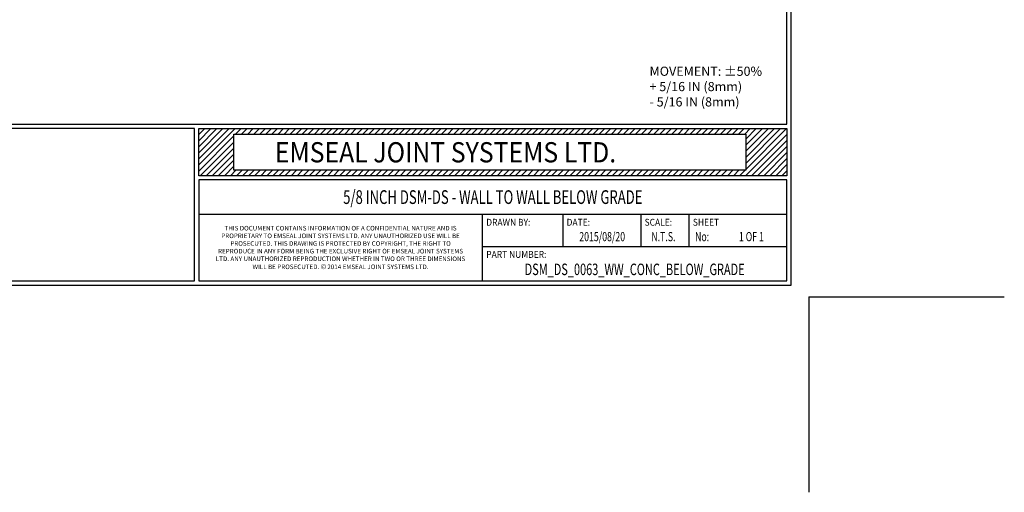
# Model space of a CAD drawing. Extents: x 11 to 2303, y 568 to 1160.
# Drawn here: x 17 to 27, y 1146 to 1151 of the extents above; entities that cross this region are included whole.
import ezdxf
from ezdxf.enums import TextEntityAlignment as Align

# ---------------------------------------------------------------- set-up
doc = ezdxf.new("R2010")
doc.units = 0
doc.header["$LTSCALE"] = 5
doc.header["$MEASUREMENT"] = 0
doc.layers.get('0').update_dxf_attribs({"linetype": 'CONTINUOUS'})
doc.layers.get('DEFPOINTS').update_dxf_attribs({"linetype": 'CONTINUOUS'})
for name, color, linetype, lineweight in [('TBLOCK-T1', 7, 'CONTINUOUS', 15), ('TBLOCK-T2', 7, 'CONTINUOUS', 18), ('TBLOCK-T3', 241, 'CONTINUOUS', 20), ('TBLOCK-T5', 111, 'CONTINUOUS', 30), ('TEXT - 4', 241, 'CONTINUOUS', 25)]:
    doc.layers.add(name, color=color, linetype=linetype, lineweight=lineweight)
doc.styles.add('ROMANC', font='ROMANC.shx', dxfattribs={"width": 0.7, "height": 3.2})
doc.styles.add('ROMANS', font='romans', dxfattribs={"width": 0.9})
doc.styles.add('ROMANT', font='ROMANT.shx', dxfattribs={"width": 0.9, "height": 6.3})

# ---------------------------------------------------------------- blocks, each defined once
blk = doc.blocks.new('*X3')
at = {"color": 0}
for p, q in [((136.2953634486256, 33.05777339538972), (144.7934555909235, 41.55586553768754)), ((136.2953634486256, 34.47198695776281), (143.3792420285504, 41.55586553768754)), ((136.2953634486256, 35.8862005201359), (141.9650284661773, 41.55586553768754)), ((136.2953634486256, 37.300414082509), (140.5508149038042, 41.55586553768754)), ((136.2953634486256, 38.71462764488209), (139.1366013414311, 41.55586553768754)), ((136.2953634486256, 40.12884120725519), (137.722387779058, 41.55586553768754)), ((136.2953634486256, 41.54305476962828), (136.3081742166849, 41.55586553768754)), ((144.9076691532966, 40.25586553768755), (146.2076691532966, 41.55586553768754)), ((146.3218827156697, 40.25586553768755), (147.6218827156696, 41.55586553768754)), ((147.7360962780428, 40.25586553768755), (149.0360962780427, 41.55586553768754)), ((149.1503098404159, 40.25586553768755), (150.4503098404159, 41.55586553768754)), ((150.564523402789, 40.25586553768755), (151.8645234027889, 41.55586553768754)), ((151.9787369651621, 40.25586553768755), (153.278736965162, 41.55586553768754)), ((153.3929505275352, 40.25586553768755), (154.6929505275351, 41.55586553768754)), ((154.8071640899082, 40.25586553768755), (156.1071640899082, 41.55586553768754)), ((156.2213776522813, 40.25586553768755), (157.5213776522813, 41.55586553768754)), ((157.6355912146545, 40.25586553768755), (158.9355912146544, 41.55586553768754)), ((159.0498047770275, 40.25586553768755), (160.3498047770275, 41.55586553768754)), ((160.4640183394006, 40.25586553768755), (161.7640183394006, 41.55586553768754)), ((161.8782319017737, 40.25586553768755), (163.1782319017737, 41.55586553768754)), ((163.2924454641468, 40.25586553768755), (164.5924454641468, 41.55586553768754)), ((164.7066590265199, 40.25586553768755), (166.0066590265199, 41.55586553768754)), ((166.120872588893, 40.25586553768755), (167.420872588893, 41.55586553768754)), ((167.5350861512661, 40.25586553768755), (168.8350861512661, 41.55586553768754)), ((168.9492997136392, 40.25586553768755), (170.2492997136392, 41.55586553768754)), ((170.3635132760123, 40.25586553768755), (171.6635132760123, 41.55586553768754)), ((171.7777268383854, 40.25586553768755), (173.0777268383854, 41.55586553768754)), ((173.1919404007585, 40.25586553768755), (174.4919404007585, 41.55586553768754)), ((174.6061539631316, 40.25586553768755), (175.9061539631315, 41.55586553768754)), ((176.0203675255047, 40.25586553768755), (177.3203675255047, 41.55586553768754)), ((177.4345810878778, 40.25586553768755), (178.7345810878778, 41.55586553768754)), ((178.8487946502509, 40.25586553768755), (180.1487946502508, 41.55586553768754)), ((180.263008212624, 40.25586553768755), (181.5630082126239, 41.55586553768754)), ((181.6772217749971, 40.25586553768755), (182.977221774997, 41.55586553768754)), ((183.0914353373702, 40.25586553768755), (184.3914353373701, 41.55586553768754)), ((184.5056488997432, 40.25586553768755), (185.8056488997432, 41.55586553768754)), ((185.9198624621164, 40.25586553768755), (187.2198624621163, 41.55586553768754)), ((187.3340760244894, 40.25586553768755), (188.6340760244894, 41.55586553768754)), ((188.7482895868625, 40.25586553768755), (190.0482895868625, 41.55586553768754)), ((190.1625031492356, 40.25586553768755), (191.4625031492356, 41.55586553768754)), ((191.5767167116087, 40.25586553768755), (192.8767167116087, 41.55586553768754)), ((192.9909302739818, 40.25586553768755), (194.2909302739818, 41.55586553768754)), ((194.4051438363549, 40.25586553768755), (195.7051438363549, 41.55586553768754)), ((195.819357398728, 40.25586553768755), (197.119357398728, 41.55586553768754)), ((197.2335709611011, 40.25586553768755), (198.5335709611011, 41.55586553768754)), ((198.6477845234742, 40.25586553768755), (199.9477845234742, 41.55586553768754)), ((200.0619980858473, 40.25586553768755), (201.3619980858473, 41.55586553768754)), ((201.4762116482204, 40.25586553768755), (202.7762116482204, 41.55586553768754)), ((202.8904252105935, 40.25586553768755), (204.1904252105934, 41.55586553768754)), ((204.3046387729666, 40.25586553768755), (205.6046387729666, 41.55586553768754)), ((205.7188523353397, 40.25586553768755), (207.0188523353397, 41.55586553768754)), ((207.1330658977128, 40.25586553768755), (208.4330658977127, 41.55586553768754)), ((208.5472794600859, 40.25586553768755), (209.8472794600858, 41.55586553768754)), ((209.961493022459, 40.25586553768755), (211.2614930224589, 41.55586553768754)), ((211.375706584832, 40.25586553768755), (212.675706584832, 41.55586553768754)), ((212.7899201472052, 40.25586553768755), (214.0899201472051, 41.55586553768754)), ((214.2041337095782, 40.25586553768755), (215.5041337095782, 41.55586553768754)), ((215.6183472719513, 40.25586553768755), (216.9183472719513, 41.55586553768754)), ((217.0325608343244, 40.25586553768755), (218.3325608343244, 41.55586553768754)), ((218.4467743966975, 40.25586553768755), (219.7467743966975, 41.55586553768754)), ((219.8609879590706, 40.25586553768755), (221.1609879590706, 41.55586553768754)), ((221.2752015214437, 40.25586553768755), (222.5752015214437, 41.55586553768754)), ((222.6894150838168, 40.25586553768755), (223.9894150838168, 41.55586553768754)), ((224.1036286461899, 40.25586553768755), (225.4036286461899, 41.55586553768754)), ((225.517842208563, 40.25586553768755), (226.817842208563, 41.55586553768754)), ((226.9320557709361, 40.25586553768755), (228.2320557709361, 41.55586553768754)), ((228.3462693333092, 40.25586553768755), (229.6462693333091, 41.55586553768754)), ((229.7604828956823, 40.25586553768755), (231.0604828956822, 41.55586553768754)), ((231.1746964580554, 40.25586553768755), (232.4746964580553, 41.55586553768754)), ((232.5889100204285, 40.25586553768755), (233.8889100204284, 41.55586553768754)), ((234.0031235828016, 40.25586553768755), (235.3031235828015, 41.55586553768754)), ((235.4173371451747, 40.25586553768755), (236.7173371451746, 41.55586553768754)), ((236.8315507075478, 40.25586553768755), (238.1315507075477, 41.55586553768754)), ((238.2457642699209, 40.25586553768755), (239.5457642699208, 41.55586553768754)), ((239.6599778322939, 40.25586553768755), (240.9599778322939, 41.55586553768754)), ((241.0741913946671, 40.25586553768755), (242.374191394667, 41.55586553768754)), ((242.4884049570401, 40.25586553768755), (243.7884049570401, 41.55586553768754)), ((243.9026185194132, 40.25586553768755), (245.2026185194132, 41.55586553768754)), ((245.3168320817863, 40.25586553768755), (246.6168320817863, 41.55586553768754)), ((246.7310456441594, 40.25586553768755), (248.0310456441594, 41.55586553768754)), ((248.1452592065325, 40.25586553768755), (249.4452592065325, 41.55586553768754)), ((249.5594727689056, 40.25586553768755), (250.8594727689056, 41.55586553768754)), ((250.9736863312787, 40.25586553768755), (252.2736863312787, 41.55586553768754)), ((252.3878998936518, 40.25586553768755), (253.6878998936518, 41.55586553768754)), ((253.8021134560249, 40.25586553768755), (255.1021134560249, 41.55586553768754)), ((255.216327018398, 40.25586553768755), (256.5163270183979, 41.55586553768754)), ((256.6305405807711, 40.25586553768755), (257.930540580771, 41.55586553768754)), ((258.0447541431442, 40.25586553768755), (259.3447541431441, 41.55586553768754)), ((259.4589677055173, 40.25586553768755), (260.7589677055173, 41.55586553768754)), ((260.8731812678904, 40.25586553768755), (262.1731812678904, 41.55586553768754)), ((262.2873948302635, 40.25586553768755), (263.5873948302634, 41.55586553768754)), ((263.7016083926366, 40.25586553768755), (265.0016083926365, 41.55586553768754)), ((263.935445155562, 39.07548873823986), (266.4158219550096, 41.55586553768754)), ((263.935445155562, 37.66127517586677), (267.8300355173827, 41.55586553768754)), ((263.935445155562, 36.24706161349368), (269.2442490797558, 41.55586553768754)), ((263.935445155562, 34.83284805112058), (270.6584626421289, 41.55586553768754)), ((263.935445155562, 33.41863448874749), (272.072676204502, 41.55586553768754)), ((263.935445155562, 32.00442092637439), (273.4868897668751, 41.55586553768754)), ((136.2953634486256, 31.64355983301662), (144.4715026502618, 39.81969903465279)), ((263.9011033292482, 30.55586553768754), (273.549053973733, 40.20381618217229)), ((136.6218827156696, 30.55586553768754), (144.4715026502618, 38.40548547227969)), ((138.0360962780427, 30.55586553768754), (144.4715026502618, 36.99127190990659)), ((265.3153168916213, 30.55586553768754), (273.549053973733, 38.7896026197992)), ((266.7295304539944, 30.55586553768754), (273.549053973733, 37.3753890574261)), ((139.4503098404159, 30.55586553768754), (144.4715026502618, 35.5770583475335)), ((268.1437440163675, 30.55586553768754), (273.549053973733, 35.96117549505301)), ((269.5579575787406, 30.55586553768754), (273.549053973733, 34.54696193267991)), ((140.8645234027889, 30.55586553768754), (144.4715026502618, 34.1628447851604)), ((142.278736965162, 30.55586553768754), (144.4715026502618, 32.74863122278731)), ((270.9721711411137, 30.55586553768754), (273.549053973733, 33.13274837030681)), ((143.6929505275351, 30.55586553768754), (144.9929505275352, 31.85586553768755)), ((145.1071640899082, 30.55586553768754), (146.4071640899083, 31.85586553768755)), ((146.5213776522813, 30.55586553768754), (147.8213776522813, 31.85586553768755)), ((147.9355912146544, 30.55586553768754), (149.2355912146544, 31.85586553768755)), ((149.3498047770275, 30.55586553768754), (150.6498047770275, 31.85586553768755)), ((150.7640183394006, 30.55586553768754), (152.0640183394006, 31.85586553768755)), ((152.1782319017737, 30.55586553768754), (153.4782319017737, 31.85586553768755)), ((153.5924454641468, 30.55586553768754), (154.8924454641468, 31.85586553768755)), ((155.0066590265199, 30.55586553768754), (156.3066590265199, 31.85586553768755)), ((156.420872588893, 30.55586553768754), (157.720872588893, 31.85586553768755)), ((157.8350861512661, 30.55586553768754), (159.1350861512661, 31.85586553768755)), ((159.2492997136392, 30.55586553768754), (160.5492997136392, 31.85586553768755)), ((160.6635132760123, 30.55586553768754), (161.9635132760123, 31.85586553768755)), ((162.0777268383854, 30.55586553768754), (163.3777268383854, 31.85586553768755)), ((163.4919404007585, 30.55586553768754), (164.7919404007585, 31.85586553768755)), ((164.9061539631315, 30.55586553768754), (166.2061539631316, 31.85586553768755)), ((166.3203675255047, 30.55586553768754), (167.6203675255047, 31.85586553768755)), ((167.7345810878778, 30.55586553768754), (169.0345810878778, 31.85586553768755)), ((169.1487946502508, 30.55586553768754), (170.4487946502509, 31.85586553768755)), ((170.5630082126239, 30.55586553768754), (171.863008212624, 31.85586553768755)), ((171.977221774997, 30.55586553768754), (173.2772217749971, 31.85586553768755)), ((173.3914353373701, 30.55586553768754), (174.6914353373702, 31.85586553768755)), ((174.8056488997432, 30.55586553768754), (176.1056488997432, 31.85586553768755)), ((176.2198624621163, 30.55586553768754), (177.5198624621164, 31.85586553768755)), ((177.6340760244894, 30.55586553768754), (178.9340760244894, 31.85586553768755)), ((179.0482895868625, 30.55586553768754), (180.3482895868625, 31.85586553768755)), ((180.4625031492356, 30.55586553768754), (181.7625031492356, 31.85586553768755)), ((181.8767167116087, 30.55586553768754), (183.1767167116087, 31.85586553768755)), ((183.2909302739818, 30.55586553768754), (184.5909302739818, 31.85586553768755)), ((184.7051438363549, 30.55586553768754), (186.0051438363549, 31.85586553768755)), ((186.119357398728, 30.55586553768754), (187.419357398728, 31.85586553768755)), ((187.5335709611011, 30.55586553768754), (188.8335709611011, 31.85586553768755)), ((188.9477845234742, 30.55586553768754), (190.2477845234742, 31.85586553768755)), ((190.3619980858473, 30.55586553768754), (191.6619980858473, 31.85586553768755)), ((191.7762116482204, 30.55586553768754), (193.0762116482204, 31.85586553768755)), ((193.1904252105934, 30.55586553768754), (194.4904252105935, 31.85586553768755)), ((194.6046387729666, 30.55586553768754), (195.9046387729666, 31.85586553768755)), ((196.0188523353397, 30.55586553768754), (197.3188523353397, 31.85586553768755)), ((197.4330658977127, 30.55586553768754), (198.7330658977128, 31.85586553768755)), ((198.8472794600858, 30.55586553768754), (200.1472794600859, 31.85586553768755)), ((200.2614930224589, 30.55586553768754), (201.561493022459, 31.85586553768755)), ((201.675706584832, 30.55586553768754), (202.975706584832, 31.85586553768755)), ((203.0899201472051, 30.55586553768754), (204.3899201472051, 31.85586553768755)), ((204.5041337095782, 30.55586553768754), (205.8041337095782, 31.85586553768755)), ((205.9183472719513, 30.55586553768754), (207.2183472719513, 31.85586553768755)), ((207.3325608343244, 30.55586553768754), (208.6325608343244, 31.85586553768755)), ((208.7467743966975, 30.55586553768754), (210.0467743966975, 31.85586553768755)), ((210.1609879590706, 30.55586553768754), (211.4609879590706, 31.85586553768755)), ((211.5752015214437, 30.55586553768754), (212.8752015214437, 31.85586553768755)), ((212.9894150838168, 30.55586553768754), (214.2894150838168, 31.85586553768755)), ((214.4036286461899, 30.55586553768754), (215.7036286461899, 31.85586553768755)), ((215.817842208563, 30.55586553768754), (217.117842208563, 31.85586553768755)), ((217.2320557709361, 30.55586553768754), (218.5320557709361, 31.85586553768755)), ((218.6462693333091, 30.55586553768754), (219.9462693333092, 31.85586553768755)), ((220.0604828956822, 30.55586553768754), (221.3604828956823, 31.85586553768755)), ((221.4746964580553, 30.55586553768754), (222.7746964580554, 31.85586553768755)), ((222.8889100204284, 30.55586553768754), (224.1889100204285, 31.85586553768755)), ((224.3031235828015, 30.55586553768754), (225.6031235828016, 31.85586553768755)), ((225.7173371451746, 30.55586553768754), (227.0173371451747, 31.85586553768755)), ((227.1315507075477, 30.55586553768754), (228.4315507075478, 31.85586553768755)), ((228.5457642699208, 30.55586553768754), (229.8457642699209, 31.85586553768755)), ((229.9599778322939, 30.55586553768754), (231.2599778322939, 31.85586553768755)), ((231.374191394667, 30.55586553768754), (232.674191394667, 31.85586553768755)), ((232.7884049570401, 30.55586553768754), (234.0884049570401, 31.85586553768755)), ((234.2026185194132, 30.55586553768754), (235.5026185194132, 31.85586553768755)), ((235.6168320817863, 30.55586553768754), (236.9168320817863, 31.85586553768755)), ((237.0310456441594, 30.55586553768754), (238.3310456441594, 31.85586553768755)), ((238.4452592065325, 30.55586553768754), (239.7452592065325, 31.85586553768755)), ((239.8594727689056, 30.55586553768754), (241.1594727689056, 31.85586553768755)), ((241.2736863312787, 30.55586553768754), (242.5736863312787, 31.85586553768755)), ((242.6878998936518, 30.55586553768754), (243.9878998936518, 31.85586553768755)), ((244.1021134560249, 30.55586553768754), (245.4021134560249, 31.85586553768755)), ((245.516327018398, 30.55586553768754), (246.816327018398, 31.85586553768755)), ((246.930540580771, 30.55586553768754), (248.2305405807711, 31.85586553768755)), ((248.3447541431441, 30.55586553768754), (249.6447541431442, 31.85586553768755)), ((249.7589677055173, 30.55586553768754), (251.0589677055173, 31.85586553768755)), ((251.1731812678903, 30.55586553768754), (252.4731812678904, 31.85586553768755)), ((252.5873948302634, 30.55586553768754), (253.8873948302635, 31.85586553768755)), ((254.0016083926365, 30.55586553768754), (255.3016083926366, 31.85586553768755)), ((255.4158219550096, 30.55586553768754), (256.7158219550097, 31.85586553768755)), ((256.8300355173827, 30.55586553768754), (258.1300355173827, 31.85586553768755)), ((258.2442490797558, 30.55586553768754), (259.5442490797558, 31.85586553768755)), ((259.6584626421289, 30.55586553768754), (260.9584626421289, 31.85586553768755)), ((261.072676204502, 30.55586553768754), (262.3726762045021, 31.85586553768755)), ((262.4868897668751, 30.55586553768754), (263.7868897668752, 31.85586553768755)), ((272.3863847034868, 30.55586553768754), (273.549053973733, 31.71853480793372))]:
    blk.add_line(p, q, dxfattribs=at)

msp = doc.modelspace()

# ---------------------------------------------------------------- linework, layer by layer
at = {"layer": 'DEFPOINTS'}
for q in [(25.43880714523366, 1146.019283450343), (27.48237496019425, 1148.062851265303)]:
    msp.add_line((25.43880714523366, 1148.062851265303), q, dxfattribs=at)
at = {"layer": 'TBLOCK-T5'}
for p, q in [((25.25573069715329, 1148.184902228531), (25.25573069715329, 1157.463538144004)), ((19.06650447800523, 1148.924891673678), (25.21096352894519, 1148.924891673678)), ((22.03019322949881, 1148.229669396741), (22.03019322949881, 1148.924891673678)), ((22.86982471334319, 1148.924891673678), (22.86982471334319, 1148.589137912116)), ((23.68420004487151, 1148.924891673678), (23.68420004487151, 1148.589137912116)), ((24.18833530038657, 1148.924891673678), (24.18833530038657, 1148.589137912116)), ((22.03019322949881, 1148.589137912116), (25.21096352894519, 1148.589137912116)), ((12.92017984828814, 1148.184902228531), (25.25573069715329, 1148.184902228531))]:
    msp.add_line(p, q, dxfattribs=at)
for points in [[(25.21096352894511, 1149.865002206048), (25.21096352894511, 1157.418770975797), (12.96494701649674, 1157.418770975797), (12.96494701649674, 1149.865002206048)], [(19.02173730979698, 1148.229669396739), (19.02173730979698, 1149.820235037841), (12.96494701649674, 1149.820235037841), (12.96494701649674, 1148.229669396739)], [(25.21096352894511, 1149.32779618755), (19.06650447800516, 1149.32779618755), (19.06650447800516, 1149.820235037841), (25.21096352894511, 1149.820235037841)], [(24.78058948589391, 1149.385993506224), (19.43252707693894, 1149.385993506224), (19.43252707693894, 1149.76203771917), (24.78058948589391, 1149.76203771917)], [(25.21096352894511, 1149.283029019341), (19.06650447800516, 1149.283029019341), (19.06650447800516, 1148.229669396739), (25.21096352894511, 1148.229669396739)]]:
    msp.add_lwpolyline(points, close=True, dxfattribs=at)

# ---------------------------------------------------------------- block references
at = {"layer": 'TBLOCK-T5', "xscale": 0.04476716820822844, "yscale": 0.04476716820822844, "zscale": 0.04476716820822844}
msp.add_blockref('*X3', (12.96494701649653, 1147.959896615278), dxfattribs=at)

# ---------------------------------------------------------------- texts
at = {"layer": 'TBLOCK-T1', "insert": (20.54834885375198, 1148.57728053521), "char_height": 0.0479516067983092, "width": 2.673128144291318, "attachment_point": 5, "style": 'ROMANS'}
msp.add_mtext('THIS DOCUMENT CONTAINS INFORMATION OF A CONFIDENTIAL NATURE AND IS PROPRIETARY TO EMSEAL JOINT SYSTEMS LTD. ANY UNAUTHORIZED USE WILL BE PROSECUTED. THIS DRAWING IS PROTECTED BY COPYRIGHT, THE RIGHT TO REPRODUCE IN ANY FORM BEING THE EXCLUSIVE RIGHT OF EMSEAL JOINT SYSTEMS LTD. ANY UNAUTHORIZED REPRODUCTION WHETHER IN TWO OR THREE DIMENSIONS WILL BE PROSECUTED. {\\fArial|b0|i0|c0|p34;\\H1.0833x;©\\fMS Shell Dlg 2|b0|i0|c0|p0;\\H0.65385x; \\Fromans|c0;\\H1.4118x;2014 EMSEAL JOINT SYSTEMS LTD.}', dxfattribs=at)
at = {"layer": 'TBLOCK-T2', "style": 'ROMANS', "width": 0.9}
for s, p in [('DRAWN BY:', (22.07054513303643, 1148.805029632943)), ('DATE:', (22.9101766168806, 1148.805029632943)), ('SCALE:', (23.72455194840949, 1148.805029632943)), ('SHEET ', (24.22868720392406, 1148.805029632943)), ('PART NUMBER:', (22.07054513303643, 1148.469275871382))]:
    msp.add_text(s, height=0.0719274101974638, dxfattribs=at).set_placement(p)
at = {"layer": 'TBLOCK-T3', "style": 'ROMANC', "width": 0.7}
for s, height, p in [('5/8 INCH DSM-DS - WALL TO WALL BELOW GRADE', 0.1432549382663859, (22.13873400347485, 1149.103960346509)), ('DSM_DS_0063_WW_CONC_BELOW_GRADE', 0.119879016995773, (23.62057837922204, 1148.348871473798))]:
    msp.add_text(s, height=height, dxfattribs=at).set_placement(p, align=Align.MIDDLE_CENTER)
for s, p in [('2015/08/20', (23.28167347087616, 1148.643203145964)), ('1 OF 1', (24.84031355103141, 1148.643203145964))]:
    msp.add_text(s, height=0.09590321359661841, dxfattribs=at).set_placement(p, align=Align.CENTER)
for s, p in [('N.T.S.', (23.7951824865264, 1148.643203145964)), ('No:', (24.2516922606201, 1148.643203145964))]:
    msp.add_text(s, height=0.09590321359661841, dxfattribs=at).set_placement(p)
at = {"layer": 'TBLOCK-T5', "style": 'ROMANT', "width": 0.9}
msp.add_text('EMSEAL JOINT SYSTEMS LTD.', height=0.2115248697839603, dxfattribs=at).set_placement((19.86211501429159, 1149.466418860925))
at = {"layer": 'TEXT - 4', "insert": (23.77627727087621, 1150.467092099584), "char_height": 0.09603602362204723, "attachment_point": 1, "style": 'ROMANS'}
msp.add_mtext('MOVEMENT: %%P50% \\P+ 5/16 IN (8mm)\\P- 5/16 IN (8mm)', dxfattribs=at)

doc.saveas('drawing.dxf')
